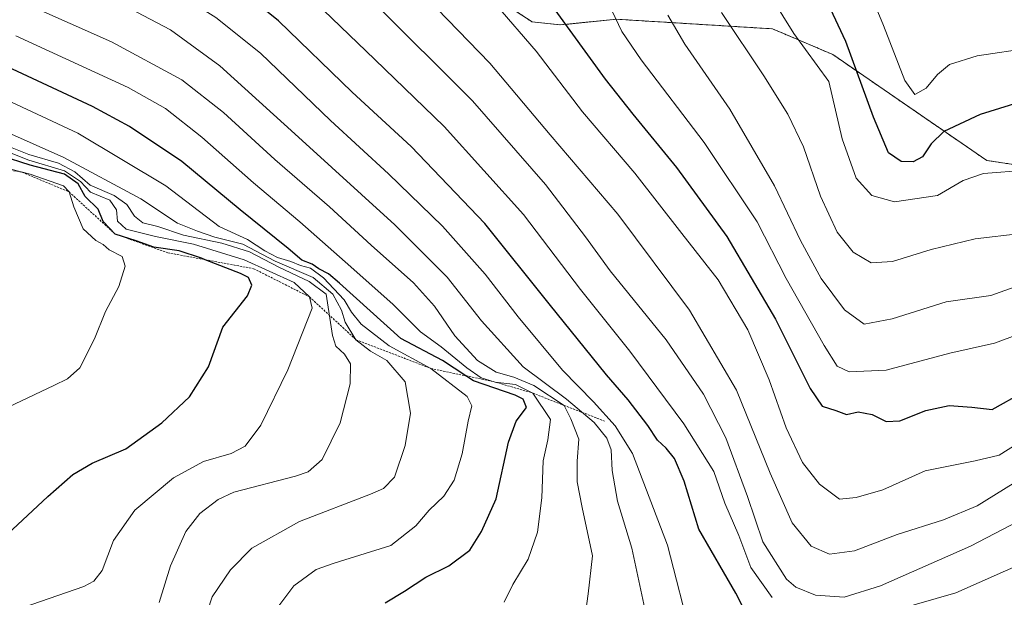
# Model space of a CAD drawing. Units: metres. Extents: x 640943 to 644388, y 4759956 to 4762340.
# Drawn here: x 643201 to 643432, y 4760556 to 4760691 of the extents above; entities that cross this region are included whole.
import ezdxf

# ---------------------------------------------------------------- set-up
doc = ezdxf.new("R2010")
doc.units = ezdxf.units.M
doc.header["$MEASUREMENT"] = 0
doc.linetypes.add('TRAZOS', pattern=[0.75, 0.5, -0.25])
for name, color, linetype, lineweight in [('Arbolado forestal', 92, 'TRAZOS', 0), ('Arbolado forestal CxS', 92, 'Continuous', 0), ('Curva de nivel maestra', 36, 'Continuous', 30), ('Curva de nivel normal', 36, 'Continuous', 0), ('Escarpado lineal', 39, 'TRAZOS', 0), ('Pastizal CxS', 92, 'Continuous', 0)]:
    doc.layers.add(name, color=color, linetype=linetype, lineweight=lineweight)

# ---------------------------------------------------------------- blocks, each defined once
blk = doc.blocks.new('*U171')
at = {"layer": 'Curva de nivel normal', "color": 36, "linetype": 'Continuous', "lineweight": 0}
blk.add_polyline3d([(643190.92, 4760719.51, 1005), (643201.4, 4760714.68, 1005), (643217.42, 4760707.69, 1005), (643240.95, 4760695.81, 1005), (643247.22, 4760691.89, 1005), (643257.69, 4760683.5, 1005), (643274.08, 4760667.72, 1005), (643287.71, 4760655.18, 1005), (643300.35, 4760642.88, 1005), (643310.4, 4760631.59, 1005), (643318.1, 4760621.62, 1005), (643328.54, 4760609.07, 1005), (643335.82, 4760601.68, 1005), (643340.85, 4760596.04, 1005), (643344.99, 4760589.52, 1005), (643353.13, 4760567.99, 1005), (643358.91, 4760545.77, 1005)], dxfattribs=at)
blk = doc.blocks.new('*U174')
at = {"layer": 'Curva de nivel normal', "color": 36, "linetype": 'Continuous', "lineweight": 0}
blk.add_polyline3d([(643201.95, 4760553.35, 1045), (643216.2, 4760558.32, 1045), (643218.59, 4760559.56, 1045), (643220.5, 4760562.03, 1045), (643223.2, 4760569.11, 1045), (643228.18, 4760576.23, 1045), (643237.24, 4760583.83, 1045), (643244.29, 4760587.63, 1045), (643250.82, 4760589.53, 1045), (643254.06, 4760591.22, 1045), (643257.73, 4760596.16, 1045), (643264.12, 4760609.16, 1045), (643269.77, 4760623.63, 1045), (643269.19, 4760626.26, 1045), (643265.58, 4760629.64, 1045), (643253.81, 4760635, 1045), (643241.93, 4760638.69, 1045), (643233.03, 4760640.43, 1045), (643226.14, 4760642.2, 1045), (643224.13, 4760644.04, 1045), (643223.92, 4760646.72, 1045), (643222.35, 4760648.99, 1045), (643217.81, 4760650.85, 1045), (643215.41, 4760653.4, 1045), (643211.67, 4760655.86, 1045), (643203.35, 4760658.37, 1045), (643197.18, 4760660.83, 1045)], dxfattribs=at)
blk = doc.blocks.new('*U185')
at = {"layer": 'Curva de nivel normal', "color": 36, "linetype": 'Continuous', "lineweight": 0}
blk.add_polyline3d([(643197.39, 4760706.74, 1010), (643217.07, 4760697.97, 1010), (643228.63, 4760693.16, 1010), (643236.58, 4760689, 1010), (643248.14, 4760680.57, 1010), (643266.55, 4760663.8, 1010), (643289.16, 4760643.2, 1010), (643301.49, 4760630.88, 1010), (643309.52, 4760620.65, 1010), (643319.29, 4760609.84, 1010), (643329.44, 4760602.3, 1010), (643335.99, 4760596.8, 1010), (643338.96, 4760593.12, 1010), (643339.95, 4760590.36, 1010), (643340.21, 4760585.56, 1010), (643341.45, 4760578.33, 1010), (643344.78, 4760567.32, 1010), (643347.87, 4760553.06, 1010)], dxfattribs=at)
blk = doc.blocks.new('*U192')
at = {"layer": 'Curva de nivel normal', "color": 36, "linetype": 'Continuous', "lineweight": 0}
for points in [[(643437.91, 4760564.36, 995), (643420.81, 4760556.84, 995), (643406.44, 4760552.69, 995)], [(643377.7, 4760555.69, 995), (643372.75, 4760562.73, 995), (643369.87, 4760570.24, 995), (643366.65, 4760577.85, 995), (643364.01, 4760585.31, 995), (643356.98, 4760596.5, 995), (643344.3, 4760613.57, 995), (643332.74, 4760628.05, 995), (643319.39, 4760645.64, 995), (643300.78, 4760666.31, 995), (643284.49, 4760682.02, 995), (643270.38, 4760695.57, 995), (643256.86, 4760706.72, 995), (643241.94, 4760716.8, 995), (643224.51, 4760726.03, 995), (643211.78, 4760731.68, 995), (643201.6, 4760736.61, 995), (643192.66, 4760740.89, 995)]]:
    blk.add_polyline3d(points, dxfattribs=at)
blk = doc.blocks.new('*U200')
at = {"layer": 'Curva de nivel normal', "color": 36, "linetype": 'Continuous', "lineweight": 0}
blk.add_polyline3d([(643183.1, 4760703.77, 1015), (643222.7, 4760686.14, 1015), (643239.25, 4760677.26, 1015), (643249.02, 4760669.55, 1015), (643261.01, 4760658.54, 1015), (643273.89, 4760647.42, 1015), (643283.63, 4760638.42, 1015), (643293.53, 4760629.57, 1015), (643298.53, 4760624.12, 1015), (643303.3, 4760617.17, 1015), (643308.62, 4760611.37, 1015), (643312.97, 4760608.64, 1015), (643317.13, 4760607.45, 1015), (643321.79, 4760605.45, 1015), (643328.93, 4760600.79, 1015), (643330.46, 4760597.65, 1015), (643332.38, 4760592.9, 1015), (643331.99, 4760587.69, 1015), (643332, 4760582.9, 1015), (643333.15, 4760576.86, 1015), (643335.6, 4760565.46, 1015), (643334.56, 4760556.58, 1015), (643333.8, 4760550.84, 1015)], dxfattribs=at)
blk = doc.blocks.new('*U201')
at = {"layer": 'Curva de nivel normal', "color": 36, "linetype": 'Continuous', "lineweight": 0}
blk.add_polyline3d([(643294.1, 4760699.17, 985), (643311.45, 4760681.17, 985), (643325.62, 4760664.36, 985), (643341.54, 4760645.74, 985), (643358.33, 4760623.19, 985), (643369.36, 4760604.4, 985), (643377.28, 4760584.86, 985), (643382.44, 4760573.2, 985), (643386.9, 4760567.79, 985), (643391.17, 4760565.89, 985), (643397.02, 4760566.67, 985), (643407.06, 4760570.47, 985), (643417.92, 4760573.97, 985), (643425.83, 4760577.23, 985), (643456.31, 4760596.17, 985)], dxfattribs=at)
blk = doc.blocks.new('*U203')
at = {"layer": 'Curva de nivel normal', "color": 36, "linetype": 'Continuous', "lineweight": 0}
blk.add_polyline3d([(643245.2, 4760552.52, 1035), (643246.3, 4760555.86, 1035), (643250.65, 4760562.21, 1035), (643255.64, 4760567.28, 1035), (643266.86, 4760573.54, 1035), (643283.48, 4760579.93, 1035), (643286.52, 4760581.27, 1035), (643289.09, 4760583.96, 1035), (643291.59, 4760591.4, 1035), (643292.84, 4760598.99, 1035), (643291.62, 4760606.38, 1035), (643287.31, 4760611.37, 1035), (643283.5, 4760613.55, 1035), (643280.06, 4760616.24, 1035), (643277.56, 4760620.34, 1035), (643276.69, 4760623.2, 1035), (643274.68, 4760626.89, 1035), (643270.01, 4760630.87, 1035), (643261.15, 4760634.68, 1035), (643253.5, 4760638.69, 1035), (643246.99, 4760640.34, 1035), (643242.86, 4760641.68, 1035), (643238.22, 4760643.6, 1035), (643229.63, 4760649.29, 1035), (643211.51, 4760659.04, 1035), (643178.31, 4760673.84, 1035)], dxfattribs=at)
blk = doc.blocks.new('*U204')
at = {"layer": 'Curva de nivel normal', "color": 36, "linetype": 'Continuous', "lineweight": 0}
blk.add_polyline3d([(643192.46, 4760597.59, 1055), (643209.15, 4760605.46, 1055), (643212.36, 4760607.04, 1055), (643215.26, 4760609.64, 1055), (643218.73, 4760616.46, 1055), (643221.33, 4760622.85, 1055), (643224.47, 4760628.72, 1055), (643225.95, 4760633.5, 1055), (643225.23, 4760635.76, 1055), (643222.18, 4760637.37, 1055), (643220.74, 4760638.6, 1055), (643219.02, 4760639.54, 1055), (643216.09, 4760642.28, 1055), (643213.91, 4760647.45, 1055), (643212.76, 4760650.93, 1055), (643211.43, 4760652.35, 1055), (643203.66, 4760655.06, 1055), (643196.66, 4760656.89, 1055)], dxfattribs=at)
blk = doc.blocks.new('*U215')
at = {"layer": 'Curva de nivel normal', "color": 36, "linetype": 'Continuous', "lineweight": 0}
blk.add_polyline3d([(643233.88, 4760554.52, 1040), (643236.54, 4760563.11, 1040), (643240.15, 4760571.24, 1040), (643243.42, 4760575.45, 1040), (643247.76, 4760578.75, 1040), (643251.43, 4760580.44, 1040), (643265.9, 4760584.22, 1040), (643268.87, 4760585.21, 1040), (643272.11, 4760588.08, 1040), (643276.34, 4760596.72, 1040), (643278.68, 4760605.87, 1040), (643278.77, 4760610.54, 1040), (643277.38, 4760612.84, 1040), (643275.34, 4760614.74, 1040), (643274.6, 4760617.22, 1040), (643273.1, 4760626.96, 1040), (643269.06, 4760629.86, 1040), (643261.99, 4760633.26, 1040), (643255.07, 4760636.88, 1040), (643248.62, 4760638.89, 1040), (643239.64, 4760640.75, 1040), (643233.61, 4760642.8, 1040), (643230.05, 4760643.71, 1040), (643228.13, 4760645.2, 1040), (643226.29, 4760647.96, 1040), (643223.32, 4760650.08, 1040), (643217.71, 4760652.53, 1040), (643214.09, 4760655.68, 1040), (643210.25, 4760657.71, 1040), (643203.33, 4760659.68, 1040), (643195.39, 4760662.88, 1040)], dxfattribs=at)
blk = doc.blocks.new('*U216')
at = {"layer": 'Curva de nivel normal', "color": 36, "linetype": 'Continuous', "lineweight": 0}
blk.add_polyline3d([(643284.1, 4760695.54, 990), (643307.45, 4760672.31, 990), (643324.56, 4760652.67, 990), (643333.89, 4760640.42, 990), (643339.75, 4760632.37, 990), (643352.85, 4760616.22, 990), (643361.62, 4760603.46, 990), (643366.85, 4760593.18, 990), (643371.92, 4760579.45, 990), (643375.54, 4760568.76, 990), (643381.11, 4760559.98, 990), (643383.31, 4760558.16, 990), (643387.92, 4760556.24, 990), (643394.61, 4760555.82, 990), (643403.18, 4760558.45, 990), (643424.29, 4760567.77, 990), (643444.82, 4760578.48, 990)], dxfattribs=at)
blk = doc.blocks.new('*U231')
at = {"layer": 'Curva de nivel normal', "color": 36, "linetype": 'Continuous', "lineweight": 0}
blk.add_polyline3d([(643188.42, 4760677.04, 1030), (643214.81, 4760664.76, 1030), (643235.44, 4760652.36, 1030), (643247.99, 4760642.85, 1030), (643254.63, 4760639.73, 1030), (643258.66, 4760637.06, 1030), (643261.67, 4760635.5, 1030), (643264.75, 4760634.62, 1030), (643267.05, 4760633.62, 1030), (643269.37, 4760633, 1030), (643272.47, 4760630.78, 1030), (643277.32, 4760625.63, 1030), (643279.05, 4760622.68, 1030), (643281.31, 4760619.85, 1030), (643287.89, 4760614.81, 1030), (643297.62, 4760609.5, 1030), (643306.14, 4760602.91, 1030), (643307.25, 4760600.72, 1030), (643306.36, 4760597.11, 1030), (643304.98, 4760589.42, 1030), (643303.12, 4760583.28, 1030), (643300.69, 4760579.48, 1030), (643297.26, 4760576.19, 1030), (643294.09, 4760572.5, 1030), (643288.26, 4760567.95, 1030), (643274.99, 4760563.78, 1030), (643270.71, 4760562.29, 1030), (643265.5, 4760558.48, 1030), (643261, 4760552.48, 1030)], dxfattribs=at)
blk = doc.blocks.new('*U247')
at = {"layer": 'Curva de nivel normal', "color": 36, "linetype": 'Continuous', "lineweight": 0}
blk.add_polyline3d([(643200.28, 4760687.57, 1020), (643226.66, 4760675.44, 1020), (643235.35, 4760670.48, 1020), (643243.94, 4760663.8, 1020), (643256.03, 4760653.09, 1020), (643266.92, 4760643.92, 1020), (643277.5, 4760634.5, 1020), (643288.75, 4760624.6, 1020), (643295.21, 4760618.07, 1020), (643300.03, 4760614.56, 1020), (643306.07, 4760609.59, 1020), (643309.45, 4760607.31, 1020), (643312.76, 4760606.28, 1020), (643317.51, 4760605.7, 1020), (643321.54, 4760603.72, 1020), (643325.71, 4760597.51, 1020), (643325.05, 4760592.76, 1020), (643323.97, 4760587.83, 1020), (643323.68, 4760579.14, 1020), (643322.64, 4760571.02, 1020), (643320.48, 4760564.7, 1020), (643316.9, 4760558.74, 1020), (643314.88, 4760554.64, 1020)], dxfattribs=at)
blk = doc.blocks.new('*U250')
at = {"layer": 'Curva de nivel maestra', "color": 36, "linetype": 'Continuous', "lineweight": 30}
blk.add_polyline3d([(643373.36, 4760548.55, 1000), (643369.22, 4760556.75, 1000), (643360.55, 4760571.78, 1000), (643357.05, 4760583.05, 1000), (643354.8, 4760588.36, 1000), (643352.88, 4760590.75, 1000), (643350.78, 4760592.64, 1000), (643348.55, 4760596.07, 1000), (643343.95, 4760602.14, 1000), (643338.83, 4760608.02, 1000), (643325.41, 4760624.62, 1000), (643310.3, 4760643.5, 1000), (643293.04, 4760661.56, 1000), (643279.16, 4760674.36, 1000), (643261.87, 4760691.12, 1000), (643248.12, 4760702.2, 1000), (643238.37, 4760708.28, 1000), (643220.6, 4760716.79, 1000), (643191.52, 4760729.71, 1000)], dxfattribs=at)
blk = doc.blocks.new('*U251')
at = {"layer": 'Curva de nivel maestra', "color": 36, "linetype": 'Continuous', "lineweight": 30}
blk.add_polyline3d([(643322.61, 4760699.47, 975), (643338.51, 4760677.37, 975), (643345.02, 4760669.16, 975), (643355.26, 4760656.65, 975), (643367.05, 4760640.44, 975), (643378.52, 4760621.07, 975), (643386.62, 4760604.76, 975), (643389.48, 4760600.64, 975), (643392.66, 4760599.6, 975), (643395.13, 4760598.65, 975), (643397.89, 4760599.29, 975), (643401.16, 4760598.69, 975), (643404.49, 4760597.02, 975), (643407.66, 4760597.19, 975), (643413.76, 4760599.62, 975), (643419.28, 4760600.8, 975), (643424.55, 4760600.41, 975), (643429.36, 4760599.82, 975), (643436.62, 4760603.94, 975)], dxfattribs=at)
blk = doc.blocks.new('*U257')
at = {"layer": 'Curva de nivel maestra', "color": 36, "linetype": 'Continuous', "lineweight": 30}
blk.add_polyline3d([(643197.13, 4760569.5, 1050), (643207.8, 4760579.43, 1050), (643213.62, 4760584.57, 1050), (643218.18, 4760587.24, 1050), (643226.05, 4760590.59, 1050), (643234.51, 4760596.69, 1050), (643241.01, 4760602.85, 1050), (643245.44, 4760609.85, 1050), (643248.85, 4760619.18, 1050), (643254.64, 4760626.56, 1050), (643255.67, 4760629.03, 1050), (643254.88, 4760630.84, 1050), (643252.99, 4760631.78, 1050), (643244.7, 4760635.01, 1050), (643243.82, 4760635.35, 1050), (643238.6, 4760637.13, 1050), (643232.65, 4760637.97, 1050), (643228.47, 4760639.46, 1050), (643223.54, 4760641.05, 1050), (643220.74, 4760644, 1050), (643219.62, 4760646.88, 1050), (643216.53, 4760649.83, 1050), (643214.89, 4760652.79, 1050), (643211.68, 4760655.08, 1050), (643203.66, 4760657.22, 1050), (643196.8, 4760659.37, 1050)], dxfattribs=at)
blk = doc.blocks.new('*U259')
at = {"layer": 'Curva de nivel maestra', "color": 36, "linetype": 'Continuous', "lineweight": 30}
blk.add_polyline3d([(643286.94, 4760554.46, 1025), (643291.48, 4760557.17, 1025), (643296.49, 4760560.52, 1025), (643301.88, 4760563.18, 1025), (643306.81, 4760566.85, 1025), (643309.52, 4760571.18, 1025), (643313, 4760578.85, 1025), (643315.88, 4760592.18, 1025), (643317.64, 4760597.11, 1025), (643320.07, 4760600.28, 1025), (643319.28, 4760602.26, 1025), (643317.43, 4760603.22, 1025), (643307.64, 4760606.58, 1025), (643305.88, 4760607.74, 1025), (643300.39, 4760611.37, 1025), (643290.62, 4760616.48, 1025), (643276.19, 4760629.47, 1025), (643273.62, 4760631.69, 1025), (643271.33, 4760632.86, 1025), (643269.8, 4760633.99, 1025), (643267.4, 4760634.92, 1025), (643264.14, 4760637.67, 1025), (643252.87, 4760646.73, 1025), (643239.2, 4760658.06, 1025), (643226.91, 4760666.26, 1025), (643218.23, 4760671.02, 1025), (643186.51, 4760685.74, 1025)], dxfattribs=at)
blk = doc.blocks.new('*U261')
at = {"layer": 'Curva de nivel maestra', "color": 36, "linetype": 'Continuous', "lineweight": 30}
blk.add_polyline3d([(643443.44, 4760674.32, 950), (643426.52, 4760669.07, 950), (643418.02, 4760665.11, 950), (643415.02, 4760662.2, 950), (643412.99, 4760659.14, 950), (643410.82, 4760657.99, 950), (643407.96, 4760658.1, 950), (643405.02, 4760660.11, 950), (643401.47, 4760668.46, 950), (643395.02, 4760686.24, 950), (643387.23, 4760702.85, 950)], dxfattribs=at)

msp = doc.modelspace()

# ---------------------------------------------------------------- linework, layer by layer
at = {"layer": 'Arbolado forestal', "color": 92, "linetype": 'TRAZOS', "lineweight": 0}
msp.add_polyline3d([(643147.91, 4760793.03, 984.45), (643229.89, 4760769.62, 977.56), (643284.95, 4760750.57, 968.44), (643298.84, 4760728.65, 973.35), (643298.84, 4760708.75, 979.98), (643313.43, 4760696.14, 979.32), (643321.39, 4760690.83, 978.14), (643327.95, 4760690.15, 975.61), (643328.78, 4760690.23, 975.22), (643341.22, 4760691.47, 969.71), (643377.82, 4760689.22, 956.15), (643391.93, 4760683.19, 952.67), (643428.09, 4760658.3, 953.88), (643446, 4760655.65, 956.12)], dxfattribs=at)
at = {"layer": 'Arbolado forestal CxS', "color": 92, "linetype": 'Continuous', "lineweight": 0}
msp.add_polyline3d([(643147.92, 4760793.03, 984.45), (643229.89, 4760769.62, 977.56), (643284.95, 4760750.57, 968.44), (643298.84, 4760728.65, 973.35), (643298.84, 4760708.74, 979.98), (643313.43, 4760696.14, 979.32), (643321.39, 4760690.83, 978.14), (643327.95, 4760690.15, 975.61), (643328.78, 4760690.23, 975.22), (643341.22, 4760691.47, 969.71), (643377.82, 4760689.22, 956.15), (643391.93, 4760683.19, 952.67), (643428.09, 4760658.3, 953.88), (643446, 4760655.65, 956.12)], dxfattribs=at)
at = {"layer": 'Curva de nivel normal', "color": 36, "linetype": 'Continuous', "lineweight": 0}
for points in [[(643437.41, 4760656.02, 955), (643427.33, 4760655.23, 955), (643422.54, 4760653.62, 955), (643416.5, 4760650.11, 955), (643406.45, 4760648.6, 955), (643401.07, 4760650.08, 955), (643397.41, 4760654.12, 955), (643394.11, 4760663.39, 955), (643390.99, 4760676.85, 955), (643382.84, 4760688.12, 955), (643372.13, 4760705.4, 955)], [(643438.43, 4760684.74, 945), (643425.82, 4760682.85, 945), (643419.34, 4760680.85, 945), (643416.51, 4760678.52, 945), (643413.86, 4760675.25, 945), (643411.23, 4760673.78, 945), (643408.88, 4760677.11, 945), (643403.86, 4760689.97, 945), (643397.92, 4760704.39, 945)], [(643437.32, 4760593.12, 980), (643430.99, 4760589.14, 980), (643425.32, 4760587.77, 980), (643413.66, 4760585.46, 980), (643403.66, 4760580.98, 980), (643397.47, 4760579.15, 980), (643393.5, 4760578.76, 980), (643388.79, 4760582.32, 980), (643384.84, 4760587.37, 980), (643381.01, 4760595.54, 980), (643376.98, 4760606.84, 980), (643372.05, 4760618.53, 980), (643365.07, 4760630.32, 980), (643356.5, 4760641.19, 980), (643345.51, 4760655.35, 980), (643333.2, 4760669.77, 980), (643322.36, 4760683.94, 980), (643312.91, 4760694.97, 980)], [(643437.07, 4760618.1, 970), (643429.87, 4760615.39, 970), (643419.38, 4760613.07, 970), (643404.46, 4760609.11, 970), (643395.81, 4760608.68, 970), (643392.94, 4760610.04, 970), (643389.96, 4760614.88, 970), (643380.99, 4760630.6, 970), (643374.22, 4760643.89, 970), (643361.77, 4760662.53, 970), (643347, 4760681.92, 970), (643342.44, 4760688.61, 970), (643340.08, 4760693.55, 970)], [(643436.1, 4760641.18, 960), (643425.37, 4760639.88, 960), (643414.99, 4760637.42, 960), (643405.99, 4760634.57, 960), (643400.92, 4760634.31, 960), (643396.73, 4760636.76, 960), (643392.96, 4760641.49, 960), (643389.08, 4760649.94, 960), (643385.08, 4760661.49, 960), (643381.42, 4760669.15, 960), (643375.77, 4760678.18, 960), (643365.83, 4760693.02, 960)], [(643442.61, 4760631.5, 965), (643428.99, 4760626.59, 965), (643418.58, 4760625.12, 965), (643405.9, 4760621.17, 965), (643399.3, 4760619.9, 965), (643394.73, 4760623.26, 965), (643389.24, 4760630.61, 965), (643384.36, 4760639.52, 965), (643378.26, 4760652.37, 965), (643367.79, 4760670.33, 965), (643357.25, 4760685.62, 965), (643353.28, 4760692.41, 965)]]:
    msp.add_polyline3d(points, dxfattribs=at)
at = {"layer": 'Escarpado lineal', "color": 39, "linetype": 'TRAZOS', "lineweight": 0}
msp.add_polyline3d([(643050, 4760680.46, 1057.42), (643081.41, 4760679.03, 1057.42), (643114.98, 4760669.31, 1057.42), (643129.65, 4760663.3, 1057.42), (643153, 4760663.08, 1057.42), (643187.84, 4760657.81, 1057.42), (643201.68, 4760655.58, 1057.42), (643212.76, 4760650.93, 1057.42), (643223.54, 4760641.05, 1057.42), (643235.92, 4760636.63, 1057.42), (643244.7, 4760635.01, 1057.42), (643256.06, 4760632.91, 1057.42), (643269.19, 4760626.26, 1057.42), (643280.06, 4760616.24, 1057.42), (643297.62, 4760609.5, 1057.42), (643305.88, 4760607.74, 1057.42), (643312.76, 4760606.28, 1057.42), (643321.54, 4760603.72, 1057.42), (643328.93, 4760600.79, 1057.42), (643338.4, 4760597.12, 1057.42)], dxfattribs=at)
at = {"layer": 'Pastizal CxS', "color": 92, "linetype": 'Continuous', "lineweight": 0}
for points in [[(643147.91, 4760793.03, 984.45), (643229.89, 4760769.62, 977.56), (643284.95, 4760750.57, 968.44), (643298.84, 4760728.65, 973.35), (643298.84, 4760708.75, 979.98), (643313.43, 4760696.14, 979.32), (643321.39, 4760690.83, 978.14), (643327.95, 4760690.15, 975.61), (643328.78, 4760690.23, 975.22), (643341.22, 4760691.47, 969.71), (643377.82, 4760689.22, 956.15), (643391.93, 4760683.19, 952.67), (643428.09, 4760658.3, 953.88), (643446, 4760655.65, 956.12)], [(643446, 4760655.65, 956.12), (643428.09, 4760658.3, 953.88), (643391.93, 4760683.19, 952.67), (643377.82, 4760689.22, 956.15), (643341.22, 4760691.47, 969.71), (643328.78, 4760690.23, 975.22), (643327.95, 4760690.15, 975.61), (643321.39, 4760690.83, 978.14), (643313.43, 4760696.14, 979.32), (643298.84, 4760708.74, 979.98), (643298.84, 4760728.65, 973.35), (643284.95, 4760750.57, 968.44), (643229.89, 4760769.62, 977.56), (643147.92, 4760793.03, 984.45)]]:
    msp.add_polyline3d(points, dxfattribs=at)

# ---------------------------------------------------------------- block references
at = {"layer": 'Curva de nivel maestra', "color": 36, "linetype": 'Continuous', "lineweight": 30}
for name in ['*U261', '*U250', '*U251', '*U259', '*U257']:
    msp.add_blockref(name, (0, 0), dxfattribs=at)
at = {"layer": 'Curva de nivel normal', "color": 36, "linetype": 'Continuous', "lineweight": 0}
for name in ['*U192', '*U216', '*U201', '*U247', '*U200', '*U185', '*U171', '*U231', '*U203', '*U215', '*U174', '*U204']:
    msp.add_blockref(name, (0, 0), dxfattribs=at)

doc.saveas('drawing.dxf')
